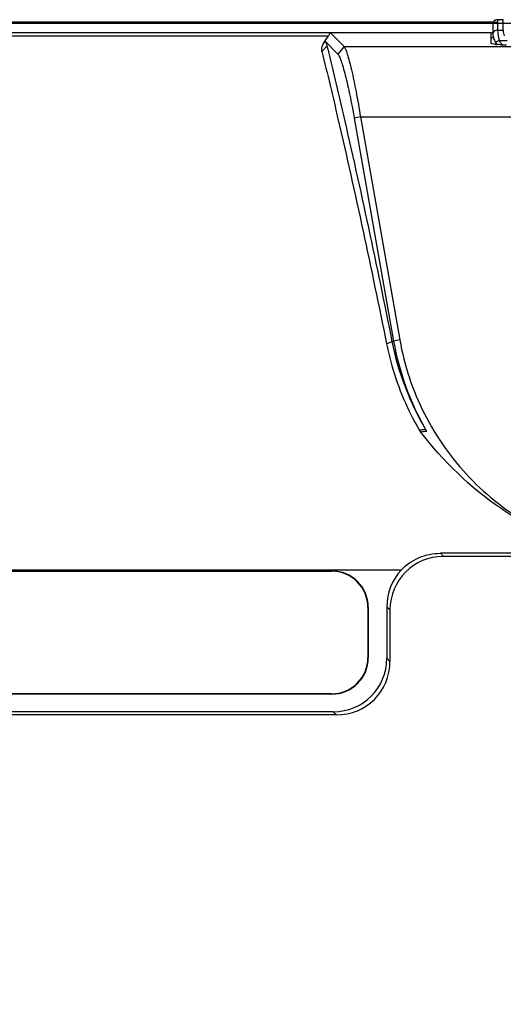
# Model space of a CAD drawing. Units: millimetres. Extents: x 47 to 717, y 205 to 506.
# Drawn here: x 556 to 582, y 385 to 440 of the extents above; entities that cross this region are included whole.
import ezdxf

# ---------------------------------------------------------------- set-up
doc = ezdxf.new("R2010")
doc.units = ezdxf.units.MM
doc.header["$LTSCALE"] = 46.255
for name, color, linetype in [('IT83-BACK-MAINBODY_SOLIDLINE', 7, 'CONTINUOUS'), ('IT83-CAMRA-HOLE-RUBBE_SOLIDLINE', 7, 'CONTINUOUS'), ('IT83-FRONT-MB-NOCAMER_SOLIDLINE', 7, 'CONTINUOUS')]:
    doc.layers.add(name, color=color, linetype=linetype)

msp = doc.modelspace()

# ---------------------------------------------------------------- linework, layer by layer
at = {"layer": 'IT83-BACK-MAINBODY_SOLIDLINE', "color": 7, "linetype": 'Continuous'}
for p, q in [((582.154, 439.611), (591.225, 439.611)), ((572.92, 439.085), (572.837, 438.907)), ((572.92, 439.085), (572.942, 439.063)), ((581.834, 439.063), (572.942, 439.063)), ((572.949, 439.072), (573.694, 438.309)), ((581.803, 438.776), (581.803, 439.037)), ((581.803, 438.5), (581.803, 438.776)), ((572.75, 438.341), (572.47, 438.045)), ((572.659, 438.609), (572.58, 438.526)), ((572.659, 438.609), (573.35, 437.901)), ((573.693, 438.309), (573.35, 437.901)), ((573.694, 438.309), (586.675, 438.308)), ((581.803, 438.499), (581.803, 438.5)), ((574.599, 434.427), (574.255, 434.359)), ((574.255, 434.359), (576.425, 422.054)), ((574.599, 434.427), (587.175, 434.427)), ((574.599, 434.427), (576.769, 422.118)), ((576.038, 421.905), (576.332, 422.038)), ((576.334, 422.038), (576.425, 422.054)), ((576.768, 422.118), (576.424, 422.054)), ((587.996, 410.339), (579.005, 410.338)), ((579.005, 410.338), (579.179, 410.163)), ((603.271, 410.163), (579.179, 410.163)), ((510.066, 409.346), (573.009, 409.346)), ((510.226, 409.363), (573.026, 409.363)), ((573.026, 409.363), (573.009, 409.346)), ((575.025, 407.364), (575.008, 407.347)), ((575.008, 407.347), (575.008, 404.58)), ((575.025, 407.364), (575.025, 404.562)), ((576.049, 407.385), (576.049, 404.544)), ((576.049, 407.385), (576.225, 407.209)), ((576.225, 407.209), (576.225, 404.368)), ((575.025, 404.562), (575.008, 404.58)), ((576.225, 404.368), (576.049, 404.544)), ((573.026, 402.563), (503.524, 402.563)), ((573.009, 402.581), (503.541, 402.581)), ((573.026, 402.563), (573.009, 402.581)), ((573.094, 401.59), (511.033, 401.59)), ((573.271, 401.413), (511.21, 401.413)), ((573.271, 401.413), (573.094, 401.59))]:
    msp.add_line(p, q, dxfattribs=at)
for centre, radius, start, end in [((416.55, 544.135), 188.41, 325.90785, 326.04771), ((582.017, 438.518), 0.576, 103.0487, 104.8488), ((582.395, 441.61), 3.194, 263.7933, 264.9585), ((582.645, 445.658), 7.25, 267.481, 270.049), ((591.586, 425.091), 15.555, 191.3199, 210.6581), ((591.341, 424.707), 15.15, 190.0881, 209.8821), ((575.396, 451.456), 34.389, 274.0663, 274.6645), ((575.3, 451.67), 34.716, 274.3003, 274.8781), ((590.033, 424.132), 13.73, 210.7158, 210.9073)]:
    msp.add_arc(centre, radius, start, end, dxfattribs=at)
for centre, major_axis, ratio, start_param, end_param in [((582.679, 438.768), (0.853, -0.003), 0.120887, 8.94124, 9.425829), ((579.271, 407.117), (2.186, -2.186), 0.970288, 2.371274, 3.911912), ((573.006, 407.345), (-1.416, -1.416), 0.998783, 2.356803, 3.926382), ((573.024, 407.362), (1.416, 1.416), 0.998783, -0.784789, 0.784789), ((579.095, 407.293), (-2.186, 2.186), 0.970288, 0.030784, 0.770319), ((573.006, 404.582), (-1.416, 1.416), 0.998783, 2.356803, 3.926382), ((573.024, 404.564), (1.416, -1.416), 0.998783, -0.784789, 0.784789), ((573.002, 404.636), (-2.186, 2.186), 0.970288, 2.371274, 3.911912), ((573.179, 404.46), (2.186, -2.186), 0.970288, -0.770319, 0.770319)]:
    msp.add_ellipse(centre, major_axis=major_axis, ratio=ratio, start_param=start_param, end_param=end_param, dxfattribs=at)
for points, knots in [([(467.112, 438.021), (467.465, 438.399), (468.104, 438.886), (469.082, 439.313), (469.755, 439.488), (470.397, 439.583), (471.562, 439.614), (474.573, 439.604), (481.213, 439.616), (493.528, 439.608), (513.729, 439.612), (544.144, 439.61), (568.088, 439.611), (582.154, 439.611)], [0, 0, 0, 0, 0.013431, 0.020405, 0.027658, 0.031421, 0.037246, 0.057897, 0.109681, 0.209738, 0.377891, 0.634518, 1, 1, 1, 1]), ([(582.154, 439.648), (572.903, 439.648), (559.025, 439.648), (540.522, 439.648), (526.644, 439.648), (512.767, 439.648), (501.202, 439.647), (491.95, 439.648), (485.012, 439.647), (479.229, 439.649), (474.604, 439.645), (472.291, 439.65), (471.134, 439.636)], [0, 0, 0, 0, 0.25, 0.375, 0.5, 0.625, 0.75, 0.8125, 0.875, 0.9375, 0.96875, 1, 1, 1, 1]), ([(466.3, 385.438), (466.3, 388.73), (466.3, 393.667), (466.3, 400.25), (466.3, 405.188), (466.301, 410.125), (466.301, 415.063), (466.301, 419.178), (466.301, 422.469), (466.3, 424.938), (466.299, 427.407), (466.298, 429.876), (466.317, 432.342), (466.41, 434.404), (466.752, 436.019), (467.25, 437.166), (468.13, 438.075), (469.266, 438.602), (470.473, 438.876), (472.112, 439.048), (474.171, 439.084), (476.639, 439.091), (479.108, 439.086), (481.577, 439.085), (484.868, 439.084), (488.983, 439.084), (493.92, 439.084), (498.858, 439.084), (503.795, 439.085), (508.733, 439.085), (515.316, 439.086), (523.545, 439.086), (533.42, 439.086), (543.295, 439.086), (553.17, 439.086), (563.045, 439.086), (569.629, 439.085), (572.92, 439.085)], [0, 0, 0, 0, 0.062501, 0.093752, 0.125003, 0.156253, 0.187504, 0.218755, 0.23438, 0.250005, 0.265631, 0.281256, 0.296881, 0.312499, 0.320317, 0.328128, 0.335922, 0.343731, 0.351549, 0.359361, 0.374987, 0.390612, 0.406237, 0.421862, 0.437488, 0.468738, 0.499989, 0.53124, 0.56249, 0.593741, 0.624992, 0.687493, 0.749995, 0.812496, 0.874997, 0.937499, 1, 1, 1, 1]), ([(466.517, 385.438), (466.517, 389.939), (466.516, 398.062), (466.519, 409.095), (466.525, 416.862), (466.528, 422.115), (466.532, 425.447), (466.53, 428.428), (466.539, 431.083), (466.586, 433.419), (466.82, 435.408), (467.355, 436.805), (468.046, 437.591), (468.676, 438.037), (469.446, 438.367), (470.697, 438.694), (472.525, 438.843), (474.955, 438.883), (478.852, 438.88), (484.626, 438.884), (492.823, 438.893), (502.999, 438.905), (515.628, 438.908), (531.291, 438.908), (550.694, 438.908), (564.951, 438.907), (572.837, 438.907)], [0, 0, 0, 0, 0.085724, 0.154721, 0.21016, 0.233673, 0.254763, 0.273631, 0.290453, 0.305335, 0.318104, 0.328531, 0.333115, 0.337846, 0.34312, 0.348995, 0.3624, 0.377886, 0.395327, 0.436609, 0.48788, 0.551457, 0.630434, 0.728432, 0.849795, 1, 1, 1, 1]), ([(581.803, 439.037), (581.803, 439.046), (581.818, 439.056), (581.83, 439.061), (581.834, 439.063)], [0, 0, 0, 0, 0.634554, 1, 1, 1, 1]), ([(572.47, 438.045), (572.441, 438.165), (572.471, 438.347), (572.556, 438.49), (572.58, 438.526)], [0, 0, 0, 0, 0.740269, 1, 1, 1, 1]), ([(572.659, 438.609), (572.68, 438.587), (572.708, 438.491), (572.735, 438.403), (572.75, 438.341)], [0, 0, 0, 0, 0.324709, 1, 1, 1, 1]), ([(572.75, 438.341), (573.055, 437.093), (574.337, 431.678), (575.495, 426.235), (576.334, 422.038)], [0, 0, 0, 0, 0.230862, 1, 1, 1, 1]), ([(573.694, 438.309), (573.731, 438.268), (573.792, 438.128), (573.886, 437.864), (573.991, 437.484), (574.16, 436.795), (574.372, 435.765), (574.524, 434.894), (574.599, 434.427)], [0, 0, 0, 0, 0.041113, 0.112241, 0.211668, 0.336329, 0.644843, 1, 1, 1, 1]), ([(581.866, 438.465), (581.857, 438.467), (581.836, 438.474), (581.804, 438.484), (581.803, 438.499)], [0, 0, 0, 0, 0.386866, 1, 1, 1, 1]), ([(582.049, 438.435), (582.031, 438.437), (581.969, 438.444), (581.908, 438.453), (581.866, 438.465)], [0, 0, 0, 0, 0.302219, 1, 1, 1, 1]), ([(582.326, 438.414), (582.272, 438.417), (582.201, 438.421), (582.131, 438.427), (582.114, 438.428)], [0, 0, 0, 0, 0.766882, 1, 1, 1, 1]), ([(572.47, 438.045), (572.773, 436.809), (574.052, 431.449), (575.193, 426.057), (576.039, 421.905)], [0, 0, 0, 0, 0.230926, 1, 1, 1, 1]), ([(573.35, 437.901), (573.386, 437.864), (573.449, 437.736), (573.542, 437.495), (573.648, 437.148), (573.817, 436.519), (574.028, 435.58), (574.18, 434.785), (574.255, 434.359)], [0, 0, 0, 0, 0.041977, 0.113587, 0.21326, 0.337941, 0.645926, 1, 1, 1, 1]), ([(576.039, 421.905), (576.12, 421.492), (576.518, 419.841), (577.197, 418.26), (577.835, 417.153)], [0, 0, 0, 0, 0.247745, 1, 1, 1, 1]), ([(576.769, 422.118), (577.013, 420.706), (577.94, 417.941), (580.454, 414.38), (583.895, 411.699), (586.616, 410.655), (588.015, 410.34)], [0, 0, 0, 0, 0.24999, 0.499981, 0.749977, 1, 1, 1, 1]), ([(587.996, 410.339), (586.989, 410.561), (585.012, 411.207), (581.41, 413.23), (579.156, 415.429), (577.903, 417.051)], [0, 0, 0, 0, 0.250798, 0.501553, 1, 1, 1, 1]), ([(576.844, 409.413), (577.118, 409.705), (577.796, 410.178), (578.605, 410.338), (579.005, 410.338)], [0, 0, 0, 0, 0.499897, 1, 1, 1, 1]), ([(576.844, 409.413), (574.069, 409.413), (568.517, 409.413), (560.189, 409.413), (551.862, 409.413), (543.535, 409.413), (536.595, 409.413), (531.043, 409.413), (526.88, 409.413), (522.716, 409.413), (519.246, 409.414), (516.47, 409.412), (514.388, 409.416), (512.308, 409.405), (510.916, 409.433), (510.226, 409.363)], [0, 0, 0, 0, 0.125002, 0.250004, 0.375006, 0.500008, 0.62501, 0.687511, 0.750012, 0.812513, 0.875014, 0.906264, 0.937515, 0.968765, 1, 1, 1, 1])]:
    msp.add_open_spline(points, degree=3, knots=knots, dxfattribs=at)
for points in [[(581.834, 439.063), (581.846, 439.068), (581.857, 439.071), (581.869, 439.074)], [(577.835, 417.153), (577.855, 417.118), (577.878, 417.084), (577.903, 417.051)], [(578.19, 417.179), (578.202, 417.158), (578.215, 417.139), (578.229, 417.119)]]:
    msp.add_open_spline(points, degree=3, dxfattribs=at)
at = {"layer": 'IT83-CAMRA-HOLE-RUBBE_SOLIDLINE', "color": 7, "linetype": 'Continuous'}
for p, q in [((582.154, 439.797), (582.154, 439.794)), ((582.154, 439.794), (582.154, 439.228)), ((582.475, 439.794), (582.154, 439.794)), ((582.475, 439.797), (582.155, 439.797)), ((582.475, 439.797), (582.475, 439.794)), ((582.475, 439.228), (582.475, 439.794)), ((581.904, 439.546), (581.904, 438.979)), ((582.154, 439.228), (582.475, 439.228)), ((582.034, 438.569), (582.122, 438.429)), ((582.254, 438.644), (582.697, 438.644))]:
    msp.add_line(p, q, dxfattribs=at)
for points in [[(582.154, 439.797), (582.09, 439.789), (582.029, 439.764), (581.98, 439.726), (581.943, 439.681), (581.919, 439.631), (581.907, 439.581), (581.904, 439.545)], [(581.904, 438.979), (581.907, 438.942), (581.911, 438.913), (581.918, 438.879), (581.929, 438.835), (581.944, 438.783), (581.963, 438.726), (581.988, 438.665), (582.016, 438.602), (582.034, 438.569)]]:
    msp.add_lwpolyline(points, dxfattribs=at)
for centre, radius, start, end in [((582.154, 439.544), 0.251, 89.9605, 140.9556), ((582.154, 439.546), 0.249, 169.194, 180.007), ((582.147, 439.547), 0.243, 166.2148, 169.158), ((583.2, 439.154), 1.075, 208.3193, 218.878), ((583.22, 439.169), 1.1, 218.85, 223.7444)]:
    msp.add_arc(centre, radius, start, end, dxfattribs=at)
for points, knots in [([(582.154, 439.228), (582.09, 439.228), (581.958, 439.175), (581.904, 439.043), (581.904, 438.979)], [0, 0, 0, 0, 0.500974, 1, 1, 1, 1]), ([(582.154, 439.228), (582.154, 439.206), (582.162, 439.14), (582.177, 439.011), (582.207, 438.837), (582.236, 438.71), (582.254, 438.644)], [0, 0, 0, 0, 0.107753, 0.339011, 0.653916, 1, 1, 1, 1]), ([(582.475, 439.228), (582.475, 439.216), (582.475, 439.108), (582.493, 438.999), (582.527, 438.908)], [0, 0, 0, 0, 0.104615, 1, 1, 1, 1]), ([(582.254, 438.644), (582.227, 438.63), (582.179, 438.606), (582.11, 438.579), (582.069, 438.566), (582.037, 438.562), (582.034, 438.569)], [0, 0, 0, 0, 0.376826, 0.693125, 0.906327, 1, 1, 1, 1])]:
    msp.add_open_spline(points, degree=3, knots=knots, dxfattribs=at)
msp.add_open_spline([(581.959, 439.701), (581.937, 439.673), (581.92, 439.64), (581.911, 439.605)], degree=3, dxfattribs=at)
at = {"layer": 'IT83-FRONT-MB-NOCAMER_SOLIDLINE', "color": 7, "linetype": 'Continuous'}
msp.add_line((581.904, 439.663), (470.725, 439.663), dxfattribs=at)

doc.saveas('drawing.dxf')
